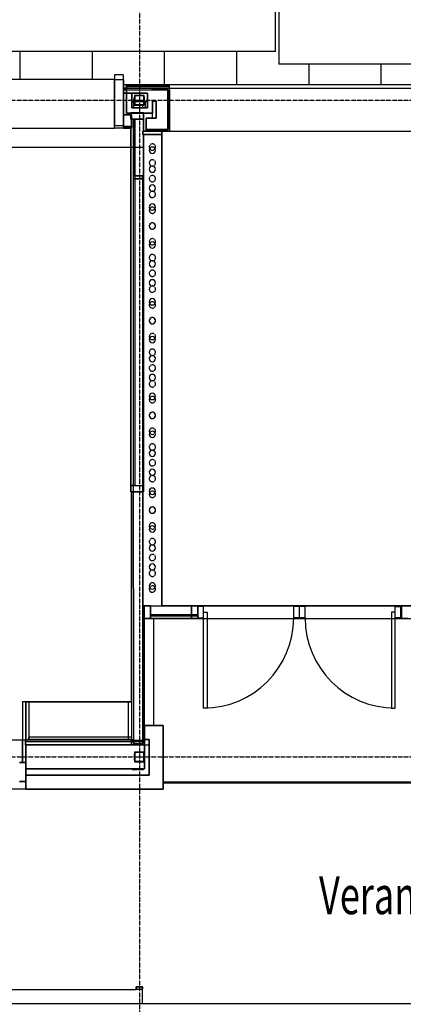
# Model space of a CAD drawing. Extents: x -8698 to 166063, y -10175 to 60079.
# Drawn here: x 9051 to 12092, y 1138 to 8934 of the extents above; entities that cross this region are included whole.
import ezdxf

# ---------------------------------------------------------------- set-up
doc = ezdxf.new("R2010")
doc.units = 0
doc.linetypes.add('X-2237-GC$0$EDG-1DOT-2', pattern=[5, 2, -1.4, 0.2, -1.4])
doc.linetypes.add('X-2237-GC$0$EDG-DASH-3', pattern=[4.5, 3, -1.5])
for name, color, linetype in [('X-2237-GC$0$A-AREA-IDEN', 31, 'CONTINUOUS'), ('X-2237-GC$0$A-DETL', 31, 'X-2237-GC$0$EDG-DASH-3'), ('X-2237-GC$0$A-DOOR-2', 11, 'CONTINUOUS'), ('X-2237-GC$0$A-DOOR-3', 11, 'CONTINUOUS'), ('X-2237-GC$0$A-DOOR-FRAM-1', 11, 'CONTINUOUS'), ('X-2237-GC$0$A-FLOR', 31, 'X-2237-GC$0$EDG-DASH-3'), ('X-2237-GC$0$A-FLOR-2', 31, 'X-2237-GC$0$EDG-DASH-3'), ('X-2237-GC$0$A-GLAZ-CURT-6', 11, 'CONTINUOUS'), ('X-2237-GC$0$A-GLAZ-CWMG-4', 11, 'CONTINUOUS'), ('X-2237-GC$0$A-GLAZ-CWMG-6', 11, 'CONTINUOUS'), ('X-2237-GC$0$A-GLAZ-CWMG-7', 11, 'CONTINUOUS'), ('X-2237-GC$0$A-WALL', 8, 'CONTINUOUS'), ('X-2237-GC$0$A-WALL-1', 8, 'CONTINUOUS'), ('X-2237-GC$0$A-WALL-3', 8, 'CONTINUOUS'), ('X-2237-GC$0$I-WALL-3', 8, 'CONTINUOUS'), ('X-2237-GC$0$I-WALL-4', 8, 'CONTINUOUS'), ('X-2237-GC$0$I-WALL-5', 8, 'CONTINUOUS'), ('X-2237-GC$0$Q-CASE-2', 31, 'X-2237-GC$0$EDG-DASH-3'), ('X-2237-GC$0$Q-CASE-3', 31, 'X-2237-GC$0$EDG-DASH-3'), ('X-2237-GC$0$RCP-JAN24', 11, 'CONTINUOUS'), ('X-2237-GC$0$S-BEAM-1', 31, 'X-2237-GC$0$EDG-DASH-3'), ('X-2237-GC$0$S-COLS-4', 8, 'CONTINUOUS'), ('X-2237-GC$0$S-COLS-6', 8, 'CONTINUOUS'), ('X-2237-GC$0$S-GRID-1', 133, 'X-2237-GC$0$EDG-1DOT-2'), ('X-XREF', 7, 'CONTINUOUS')]:
    doc.layers.add(name, color=color, linetype=linetype)
doc.styles.add('X-2237-GC$0$EDG', font='edg.shx', dxfattribs={"width": 0.9})

# ---------------------------------------------------------------- blocks, each defined once
blk = doc.blocks.new('X-2237-GC')
at = {"layer": 'X-2237-GC$0$A-DETL'}
blk.add_line((7778.6, 7926.3), (10028.3, 7926.3), dxfattribs=at)
at = {"layer": 'X-2237-GC$0$A-DOOR-2'}
for p, q in [((10508.3, 3483), (10508.3, 4243)), ((10508.3, 4243), (10538.3, 4243)), ((10538.3, 4243), (10538.3, 3483)), ((11998.3, 4243), (11998.3, 3483)), ((12028.3, 4243), (11998.3, 4243)), ((12028.3, 3483), (12028.3, 4243)), ((10538.3, 3483), (10508.3, 3483)), ((11998.3, 3483), (12028.3, 3483))]:
    blk.add_line(p, q, dxfattribs=at)
at = {"layer": 'X-2237-GC$0$A-DOOR-3'}
for centre, start, end in [((10508.3, 4198), 270, 0), ((12028.3, 4198), 180, 270)]:
    blk.add_arc(centre, 715, start, end, dxfattribs=at)
at = {"layer": 'X-2237-GC$0$A-DOOR-FRAM-1'}
for p, q in [((10508.3, 4288), (10463.3, 4288)), ((10508.3, 4198), (10508.3, 4288)), ((11313.3, 4288), (11223.3, 4288)), ((11223.3, 4198), (11223.3, 4288)), ((11268.3, 4198), (11268.3, 4288)), ((11313.3, 4198), (11313.3, 4288)), ((12028.3, 4288), (12073.3, 4288)), ((12028.3, 4198), (12028.3, 4288)), ((10463.3, 4198), (10508.3, 4198)), ((11313.3, 4198), (11223.3, 4198)), ((12073.3, 4198), (12028.3, 4198))]:
    blk.add_line(p, q, dxfattribs=at)
at = {"layer": 'X-2237-GC$0$A-FLOR'}
for p, q in [((10178.3, 4293.6), (12376.9, 4293.6)), ((10113.6, 3344.1), (10113.6, 4193)), ((10040, 3191.8), (10078.3, 3191.8))]:
    blk.add_line(p, q, dxfattribs=at)
at = {"layer": 'X-2237-GC$0$A-FLOR-2'}
for p, q in [((10113.6, 4191.8), (14955, 4191.8)), ((10113.6, 3344.3), (10188.3, 3344.3)), ((9099.3, 2841.8), (6099.3, 2841.8))]:
    blk.add_line(p, q, dxfattribs=at)
at = {"layer": 'X-2237-GC$0$A-GLAZ-CURT-6'}
for p, q in [((9963.3, 8145.8), (9953.3, 8145.8)), ((9953.3, 8145.8), (9953.3, 7699.2)), ((9963.3, 7699.2), (9963.3, 8145.8)), ((10414.3, 4223), (10089.3, 4223)), ((10089.3, 4223), (10089.3, 4213)), ((10089.3, 4213), (10414.3, 4213)), ((10413.3, 4213), (10413.3, 4223)), ((10413.3, 4223), (10464.3, 4223)), ((10464.3, 4213), (10413.3, 4213)), ((10414.3, 4213), (10414.3, 4223)), ((10464.3, 4223), (10464.3, 4213)), ((12076.9, 4223), (12073.3, 4223)), ((12073.3, 4223), (12073.3, 4213)), ((12073.3, 4213), (12076.9, 4213)), ((12076.9, 4213), (12076.9, 4223))]:
    blk.add_line(p, q, dxfattribs=at)
at = {"layer": 'X-2237-GC$0$A-GLAZ-CWMG-4'}
for p, q in [((10033.3, 8145.8), (10033.3, 8050.8)), ((9933.3, 8076.3), (9933.3, 5246)), ((10033.3, 8025.8), (10033.3, 5246)), ((10089.3, 4293), (10413.3, 4293)), ((12073.3, 4223), (12073.3, 4293)), ((12073.3, 4293), (12076.9, 4293)), ((12073.3, 4193), (12073.3, 4213)), ((10413.3, 4193), (10089.3, 4193)), ((12076.9, 4193), (12073.3, 4193))]:
    blk.add_line(p, q, dxfattribs=at)
at = {"layer": 'X-2237-GC$0$A-GLAZ-CWMG-6', "extrusion": (0, 0, -1)}
for p, q in [((10033.3, 8195.8), (9933.3, 8195.8)), ((9933.3, 8195.8), (9933.3, 8145.8)), ((10033.3, 8145.8), (10033.3, 8195.8)), ((9933.3, 8145.8), (10033.3, 8145.8)), ((10463.3, 4293), (10413.3, 4293)), ((10413.3, 4293), (10413.3, 4193)), ((10464.3, 4293), (10414.3, 4293)), ((10414.3, 4293), (10414.3, 4193)), ((10463.3, 4193), (10463.3, 4293)), ((10464.3, 4193), (10464.3, 4293)), ((12126.9, 4293), (12076.9, 4293)), ((12076.9, 4293), (12076.9, 4193)), ((10413.3, 4193), (10463.3, 4193)), ((10414.3, 4193), (10464.3, 4193)), ((12076.9, 4193), (12126.9, 4193))]:
    blk.add_line(p, q, dxfattribs=at)
at = {"layer": 'X-2237-GC$0$A-GLAZ-CWMG-6'}
for p, q in [((9952, 5246), (9933.3, 5246)), ((9933.3, 5246), (9933.3, 5196)), ((10033.3, 5246), (10027, 5246)), ((10033.3, 5196), (10033.3, 5246)), ((9933.3, 5196), (9952, 5196)), ((10027, 5196), (10033.3, 5196)), ((10089.3, 4293), (10039.3, 4293)), ((10039.3, 4293), (10039.3, 4193)), ((10089.3, 4193), (10089.3, 4293)), ((10039.3, 4193), (10089.3, 4193))]:
    blk.add_line(p, q, dxfattribs=at)
at = {"layer": 'X-2237-GC$0$A-GLAZ-CWMG-7', "extrusion": (0, 0, -1)}
for p, q in [((9099.3, 3051.8), (9049.3, 3051.8)), ((9099.3, 2901.8), (9099.3, 3051.8)), ((9049.3, 2901.8), (9099.3, 2901.8))]:
    blk.add_line(p, q, dxfattribs=at)
at = {"layer": 'X-2237-GC$0$A-WALL'}
for p, q in [((9873.6, 8380.3), (9898.6, 8380.3)), ((10238.6, 8406.8), (9898.6, 8406.8)), ((10225.6, 8380.3), (10105, 8380.3)), ((10225.6, 8063.8), (10225.6, 8380.3)), ((9873.6, 8089.3), (9938.3, 8089.3)), ((10053.3, 8063.8), (10225.6, 8063.8)), ((9098.1, 3219.8), (9952.5, 3219.8)), ((10027.5, 3219.8), (10040, 3219.8))]:
    blk.add_line(p, q, dxfattribs=at)
at = {"layer": 'X-2237-GC$0$A-WALL-1'}
for p, q in [((9099.3, 3191.8), (9099.3, 3001.8)), ((10040, 3001.8), (10040, 3191.8)), ((9099.3, 3001.8), (10040, 3001.8))]:
    blk.add_line(p, q, dxfattribs=at)
at = {"layer": 'X-2237-GC$0$A-WALL-3'}
for p, q in [((10238.6, 8393.3), (10105, 8393.3)), ((10238.6, 8050.8), (10238.6, 8378.8)), ((10105, 8288.3), (10133.6, 8288.3)), ((10133.6, 8288.3), (10133.6, 8155.8)), ((9938.3, 8181.3), (9873.6, 8181.3)), ((9873.6, 8181.3), (9873.6, 8076.3)), ((9938.3, 8076.3), (9938.3, 8181.3)), ((10133.6, 8155.8), (10053.3, 8155.8)), ((10053.3, 8155.8), (10053.3, 8050.8)), ((9873.6, 8076.3), (9938.3, 8076.3)), ((10053.3, 8050.8), (10238.6, 8050.8))]:
    blk.add_line(p, q, dxfattribs=at)
at = {"layer": 'X-2237-GC$0$I-WALL-3'}
for p, q in [((10105, 8393.3), (9898.6, 8393.3)), ((9898.6, 8352.3), (9898.6, 8194.3)), ((10064, 8352.3), (9898.6, 8352.3)), ((9939.6, 8235.3), (9939.6, 8352.3)), ((10064, 8352.3), (10064, 8235.3)), ((10105, 8380.3), (10105, 8393.3)), ((10105, 8194.3), (10105, 8288.3)), ((9898.6, 8194.3), (10105, 8194.3)), ((10064, 8235.3), (9939.6, 8235.3)), ((9938.3, 5196), (9938.3, 3191.8)), ((9952, 5196), (9938.3, 5196)), ((10028.3, 5196), (10027, 5196)), ((10028.3, 4293.5), (10028.3, 5196)), ((10039.3, 4293.5), (10028.3, 4293.5)), ((10039.3, 3191.8), (10039.3, 4293.5)), ((10188.3, 3344.1), (10040.3, 3344.1)), ((10040.3, 3344.1), (10040.3, 3234.1)), ((10188.3, 2841.8), (10188.3, 3344.1)), ((10040.3, 3234.1), (10078.3, 3234.1)), ((10078.3, 3234.1), (10078.3, 2951.8)), ((10078.3, 2951.8), (9099.3, 2951.8)), ((9099.3, 2951.8), (9099.3, 2841.8)), ((9099.3, 2841.8), (10188.3, 2841.8))]:
    blk.add_line(p, q, dxfattribs=at)
at = {"layer": 'X-2237-GC$0$I-WALL-4'}
for p, q in [((9898.6, 8393.3), (9873.6, 8393.3)), ((9873.6, 8393.3), (9873.6, 8352.3)), ((9873.6, 8352.3), (9898.6, 8352.3)), ((10238.6, 8419.8), (9898.6, 8419.8)), ((9898.6, 8419.8), (9898.6, 8352.3)), ((9898.6, 8378.8), (10238.6, 8378.8)), ((10238.6, 8378.8), (10238.6, 8419.8)), ((9952.5, 3232.8), (9098.1, 3232.8)), ((9098.1, 3232.8), (9098.1, 3191.8)), ((10040, 3232.8), (10027.5, 3232.8)), ((10040, 3191.8), (10040, 3232.8)), ((9098.1, 3191.8), (9099.3, 3191.8))]:
    blk.add_line(p, q, dxfattribs=at)
at = {"layer": 'X-2237-GC$0$I-WALL-5'}
blk.add_line((9099.3, 3191.8), (10040, 3191.8), dxfattribs=at)
at = {"layer": 'X-2237-GC$0$Q-CASE-2'}
for p, q in [((10178.3, 4293), (10178.3, 8025.8)), ((9099.3, 3532.8), (9099.3, 3232.8)), ((9938.3, 3532.8), (9099.3, 3532.8))]:
    blk.add_line(p, q, dxfattribs=at)
at = {"layer": 'X-2237-GC$0$Q-CASE-3'}
for p, q in [((9873.6, 8496.8), (9803.6, 8496.8)), ((9803.6, 8496.8), (9803.6, 8096.8)), ((9873.6, 8096.8), (9873.6, 8496.8)), ((9803.6, 8096.8), (9873.6, 8096.8)), ((10028.3, 8050.8), (10028.3, 8025.8)), ((10178.3, 8050.8), (10028.3, 8050.8)), ((10178.3, 8025.8), (10178.3, 8050.8)), ((10028.3, 8025.8), (10178.3, 8025.8)), ((9099.3, 3532.8), (9074.3, 3532.8)), ((9074.3, 3532.8), (9074.3, 3051.8)), ((9099.3, 3232.8), (9099.3, 3532.8))]:
    blk.add_line(p, q, dxfattribs=at)
for centre, start, end in [((10103.3, 7925.8), 90, 270), ((10103.3, 7925.8), 270, 90), ((10103.3, 7800.8), 90, 270), ((10103.3, 7800.8), 270, 90), ((10103.3, 7675.8), 90, 270), ((10103.3, 7675.8), 270, 90), ((10103.3, 7550.8), 90, 270), ((10103.3, 7550.8), 270, 90), ((10103.3, 7425.8), 90, 270), ((10103.3, 7425.8), 270, 90), ((10103.3, 7300.8), 90, 270), ((10103.3, 7300.8), 270, 90), ((10103.3, 7175.8), 90, 270), ((10103.3, 7175.8), 270, 90), ((10103.3, 7050.8), 90, 270), ((10103.3, 7050.8), 270, 90), ((10103.3, 6925.8), 90, 270), ((10103.3, 6925.8), 270, 90), ((10103.3, 6800.8), 90, 270), ((10103.3, 6800.8), 270, 90), ((10103.3, 6675.8), 90, 270), ((10103.3, 6675.8), 270, 90), ((10103.3, 6550.8), 90, 270), ((10103.3, 6550.8), 270, 90), ((10103.3, 6425.8), 90, 270), ((10103.3, 6425.8), 270, 90), ((10103.3, 6300.8), 90, 270), ((10103.3, 6300.8), 270, 90), ((10103.3, 6175.8), 90, 270), ((10103.3, 6175.8), 270, 90), ((10103.3, 6050.8), 90, 270), ((10103.3, 6050.8), 270, 90), ((10103.3, 5925.8), 90, 270), ((10103.3, 5925.8), 270, 90), ((10103.3, 5800.8), 90, 270), ((10103.3, 5800.8), 270, 90), ((10103.3, 5675.8), 90, 270), ((10103.3, 5675.8), 270, 90), ((10103.3, 5550.8), 90, 270), ((10103.3, 5550.8), 270, 90), ((10103.3, 5425.8), 90, 270), ((10103.3, 5425.8), 270, 90), ((10103.3, 5300.8), 90, 270), ((10103.3, 5300.8), 270, 90), ((10103.3, 5175.8), 90, 270), ((10103.3, 5175.8), 270, 90), ((10103.3, 5050.8), 90, 270), ((10103.3, 5050.8), 270, 90), ((10103.3, 4925.8), 90, 270), ((10103.3, 4925.8), 270, 90), ((10103.3, 4800.8), 90, 270), ((10103.3, 4800.8), 270, 90), ((10103.3, 4675.8), 90, 270), ((10103.3, 4675.8), 270, 90), ((10103.3, 4550.8), 90, 270), ((10103.3, 4550.8), 270, 90), ((10103.3, 4425.8), 90, 270), ((10103.3, 4425.8), 270, 90)]:
    blk.add_arc(centre, 25, start, end, dxfattribs=at)
at = {"layer": 'X-2237-GC$0$RCP-JAN24'}
for p, q in [((11106, 9182.2), (11106, 8582.2)), ((11078.4, 8682.2), (11078.4, 9082.2)), ((11078.4, 8682.2), (4978.4, 8682.2)), ((9053.3, 8682.2), (9053.3, 8461.3)), ((9625.5, 8682.2), (9625.5, 8461.3)), ((10197.7, 8682.2), (10197.7, 8419.8)), ((10770, 8682.2), (10770, 8419.8)), ((12198.4, 8582.2), (11106, 8582.2)), ((11342.2, 8582.2), (11342.2, 8419.8)), ((11914.4, 8582.2), (11914.4, 8419.8)), ((9323.6, 8461.3), (614.6, 8461.3)), ((9803.6, 8461.3), (9323.6, 8461.3)), ((9803.6, 8461.3), (9873.6, 8461.3)), ((9803.6, 8076.3), (9803.6, 8461.3)), ((9873.6, 8461.3), (9873.6, 8076.3)), ((9898.6, 8419.8), (9873.6, 8419.8)), ((9873.6, 8393.3), (9898.6, 8393.3)), ((9873.6, 8352.3), (9873.6, 8393.3)), ((9898.6, 8380.3), (9873.6, 8380.3)), ((9898.6, 8352.3), (9873.6, 8352.3)), ((10238.6, 8419.8), (9898.6, 8419.8)), ((9898.6, 8352.3), (9898.6, 8419.8)), ((9898.6, 8406.8), (10238.6, 8406.8)), ((9898.6, 8393.3), (10105, 8393.3)), ((9898.6, 8378.8), (10238.6, 8378.8)), ((9898.6, 8194.3), (9898.6, 8352.3)), ((9898.6, 8352.3), (10064, 8352.3)), ((9939.6, 8352.3), (9939.6, 8235.3)), ((10064, 8235.3), (10064, 8352.3)), ((10105, 8393.3), (10105, 8380.3)), ((10105, 8393.3), (10238.6, 8393.3)), ((10105, 8380.3), (10225.6, 8380.3)), ((10225.6, 8380.3), (10225.6, 8063.8)), ((12378.2, 8419.8), (10238.6, 8419.8)), ((10238.6, 8378.8), (10238.6, 8419.8)), ((10238.6, 8393.3), (14847.9, 8393.3)), ((10238.6, 8378.8), (10238.6, 8050.8)), ((9939.6, 8286.8), (9962, 8286.8)), ((9962, 8271.3), (9962, 8322.3)), ((9965, 8322.3), (9965, 8271.3)), ((9965, 8286.8), (10035, 8286.8)), ((9974.5, 8334.8), (10025.5, 8334.8)), ((10025.5, 8331.8), (9974.5, 8331.8)), ((10035, 8271.3), (10035, 8322.3)), ((10038, 8322.3), (10038, 8271.3)), ((10038, 8286.8), (10064, 8286.8)), ((10046.5, 8286.8), (10046.5, 8235.3)), ((10105, 8288.3), (10105, 8194.3)), ((10133.6, 8288.3), (10105, 8288.3)), ((10133.6, 8155.8), (10133.6, 8288.3)), ((10105, 8194.3), (9898.6, 8194.3)), ((9939.6, 8235.3), (10064, 8235.3)), ((9974.5, 8261.8), (10025.5, 8261.8)), ((10025.5, 8258.8), (9974.5, 8258.8)), ((10105, 8155.8), (10105, 8194.3)), ((9873.6, 8181.3), (9938.3, 8181.3)), ((9873.6, 8076.3), (9873.6, 8181.3)), ((9938.3, 8181.3), (9938.3, 8076.3)), ((9953.3, 5246), (9953.3, 8145.8)), ((9953.3, 8145.8), (9963.3, 8145.8)), ((9963.3, 8145.8), (9963.3, 5246)), ((10033.3, 8050.8), (10033.3, 8145.8)), ((10053.3, 8155.8), (10133.6, 8155.8)), ((10053.3, 8050.8), (10053.3, 8155.8)), ((614.6, 8076.3), (9323.6, 8076.3)), ((9323.6, 8076.3), (9803.6, 8076.3)), ((9873.6, 8076.3), (9803.6, 8076.3)), ((9938.3, 8089.3), (9873.6, 8089.3)), ((9938.3, 8076.3), (9873.6, 8076.3)), ((9933.3, 5246), (9933.3, 8076.3)), ((10028.3, 8025.8), (10028.3, 8050.8)), ((10028.3, 8050.8), (10178.3, 8050.8)), ((10225.6, 8063.8), (10053.3, 8063.8)), ((10238.6, 8050.8), (10053.3, 8050.8)), ((10178.3, 8050.8), (10178.3, 8025.8)), ((10238.6, 8050.8), (16105, 8050.8)), ((10178.3, 8025.8), (10028.3, 8025.8)), ((10033.3, 5246), (10033.3, 8025.8)), ((10178.3, 8025.8), (10178.3, 4293)), ((9933.3, 5196), (9933.3, 5246)), ((9933.3, 5246), (10033.3, 5246)), ((9963.3, 5246), (9953.3, 5246)), ((10033.3, 5246), (10033.3, 5196)), ((10033.3, 5196), (9933.3, 5196)), ((9938.3, 3532.8), (9938.3, 5196)), ((9938.3, 5196), (10028.3, 5196)), ((10028.3, 5196), (10028.3, 4293.5)), ((10028.3, 4293.5), (10039.3, 4293.5)), ((10039.3, 4293.5), (10039.3, 3191.8)), ((10039.3, 4193), (10039.3, 4293)), ((10039.3, 4293), (10089.3, 4293)), ((10089.3, 4293), (10089.3, 4193)), ((10089.3, 4293), (10413.3, 4293)), ((12376.9, 4293.5), (10178.3, 4293.5)), ((12073.3, 4293), (10464.3, 4293)), ((10464.3, 4293), (12076.9, 4293)), ((12073.3, 4223), (12073.3, 4293)), ((10089.3, 4213), (10089.3, 4223)), ((10089.3, 4223), (10414.3, 4223)), ((10414.3, 4213), (10089.3, 4213)), ((10464.3, 4223), (10413.3, 4223)), ((10413.3, 4223), (10413.3, 4213)), ((10413.3, 4213), (10464.3, 4213)), ((10414.3, 4223), (10414.3, 4213)), ((10464.3, 4213), (10464.3, 4223)), ((12073.3, 4213), (12073.3, 4223)), ((12073.3, 4223), (12076.9, 4223)), ((12073.3, 4193), (12073.3, 4213)), ((12076.9, 4213), (12073.3, 4213)), ((12076.9, 4223), (12076.9, 4213)), ((10089.3, 4193), (10039.3, 4193)), ((10089.3, 4193), (10413.3, 4193)), ((10464.3, 4193), (12073.3, 4193)), ((10464.3, 4193), (12076.9, 4193)), ((9099.3, 3232.8), (9099.3, 3532.8)), ((9099.3, 3532.8), (9124.3, 3532.8)), ((9124.3, 3532.8), (9913.3, 3532.8)), ((9124.3, 3532.8), (9124.3, 3232.8)), ((9913.3, 3232.8), (9913.3, 3532.8)), ((9913.3, 3532.8), (9938.3, 3532.8)), ((9938.3, 3532.8), (9938.3, 3232.8)), ((10040.3, 3344.1), (10188.3, 3344.1)), ((10040.3, 3234.1), (10040.3, 3344.1)), ((10188.3, 3344.1), (10188.3, 2841.8)), ((6124.3, 3232.8), (9074.3, 3232.8)), ((9074.3, 3232.8), (9098.1, 3232.8)), ((9074.3, 3051.8), (9074.3, 3232.8)), ((9098.1, 3191.8), (9098.1, 3232.8)), ((9952.5, 3219.8), (9098.1, 3219.8)), ((9124.3, 3232.8), (9099.3, 3232.8)), ((9938.3, 3252.8), (9124.3, 3252.8)), ((9124.3, 3234.8), (9124.3, 3252.8)), ((9938.3, 3234.8), (9124.3, 3234.8)), ((9913.3, 3232.8), (9124.3, 3232.8)), ((9938.3, 3232.8), (9913.3, 3232.8)), ((9938.3, 3252.8), (9938.3, 3234.8)), ((9938.3, 3191.8), (9938.3, 3232.8)), ((9938.3, 3232.8), (9952.5, 3232.8)), ((9952.5, 3208), (9952.5, 3224.2)), ((9955.8, 3224.2), (9955.8, 3208)), ((10024.2, 3219.8), (9955.8, 3219.8)), ((9960.7, 3227), (10019.2, 3227)), ((10019.2, 3225.9), (9960.7, 3225.9)), ((10024.2, 3208), (10024.2, 3224.3)), ((10027.5, 3232.8), (10040, 3232.8)), ((10027.5, 3224.3), (10027.5, 3208)), ((10040, 3219.8), (10027.5, 3219.8)), ((10040, 3232.8), (10040, 3191.8)), ((10078.3, 3234.1), (10040.3, 3234.1)), ((10078.3, 2951.8), (10078.3, 3234.1)), ((9099.3, 3191.8), (9098.1, 3191.8)), ((9099.3, 3001.8), (9099.3, 3191.8)), ((10040, 3191.8), (9099.3, 3191.8)), ((9962, 3071.3), (9962, 3122.3)), ((9965, 3122.3), (9965, 3071.3)), ((9974.5, 3134.8), (10025.5, 3134.8)), ((10025.5, 3131.8), (9974.5, 3131.8)), ((10035, 3071.3), (10035, 3122.3)), ((10038, 3122.3), (10038, 3071.3)), ((10040, 3191.8), (10040, 3001.8)), ((9974.5, 3061.8), (10025.5, 3061.8)), ((10025.5, 3058.8), (9974.5, 3058.8)), ((10040, 3001.8), (9099.3, 3001.8)), ((9943.8, 2997.9), (9943.8, 3001.8)), ((9943.8, 2996.6), (9943.8, 2997.9)), ((9943.8, 2997.9), (9976.9, 2997.9)), ((9975.1, 2996.6), (9943.8, 2996.6)), ((10021, 2997.6), (9979, 2997.6)), ((9985.8, 2999.1), (9985.8, 3001.8)), ((9991.8, 3001.8), (9991.8, 2999.1)), ((10000.7, 2997.9), (10033.8, 2997.9)), ((10033.8, 2996.6), (10024.9, 2996.6)), ((10033.8, 2997.9), (10033.8, 3001.8)), ((10033.8, 2997.9), (10033.8, 2996.6)), ((9099.3, 2951.8), (10078.3, 2951.8)), ((9099.3, 2841.8), (9099.3, 2951.8)), ((14807, 2896.8), (10188.3, 2896.8)), ((10188.3, 2890.3), (14807, 2890.3)), ((10188.3, 2841.8), (9099.3, 2841.8)), ((9975, 1251.8), (5225, 1251.8)), ((9975, 1261.3), (9975, 1275.2)), ((9975, 1261.3), (9975, 1251.8)), ((9977, 1275.2), (9977, 1256.6)), ((9979, 1275.7), (10021, 1275.7)), ((10021, 1275.4), (9979, 1275.4)), ((9979, 1256.4), (10021, 1256.4)), ((10021, 1256.1), (9979, 1256.1)), ((10023, 1256.6), (10023, 1275.2)), ((10025, 1275.2), (10025, 1259.5)), ((10025, 1141.8), (10025, 1259.5)), ((18874.1, 1141.8), (-1955, 1141.8))]:
    blk.add_line(p, q, dxfattribs=at)
at = {"layer": 'X-2237-GC$0$RCP-JAN24', "extrusion": (0, 0, -1)}
for p, q in [((9933.3, 8145.8), (9933.3, 8195.8)), ((9933.3, 8195.8), (10033.3, 8195.8)), ((10033.3, 8195.8), (10033.3, 8145.8)), ((10033.3, 8145.8), (9933.3, 8145.8)), ((10413.3, 4193), (10413.3, 4293)), ((10413.3, 4293), (10463.3, 4293)), ((10414.3, 4193), (10414.3, 4293)), ((10414.3, 4293), (10464.3, 4293)), ((10463.3, 4293), (10463.3, 4193)), ((10464.3, 4293), (10464.3, 4193)), ((12076.9, 4193), (12076.9, 4293)), ((12076.9, 4293), (12126.9, 4293)), ((10463.3, 4193), (10413.3, 4193)), ((10464.3, 4193), (10414.3, 4193)), ((12126.9, 4193), (12076.9, 4193)), ((9049.3, 3051.8), (9099.3, 3051.8)), ((9099.3, 3051.8), (9099.3, 2901.8)), ((9099.3, 2901.8), (9049.3, 2901.8))]:
    blk.add_line(p, q, dxfattribs=at)
at = {"layer": 'X-2237-GC$0$RCP-JAN24'}
for centre, radius, start, end in [((9974.5, 8322.3), 12.5, 90, 180), ((9974.5, 8271.3), 12.5, 180, 270), ((9974.5, 8322.3), 9.5, 90, 180), ((9974.5, 8271.3), 9.5, 180, 270), ((10025.5, 8322.3), 12.5, 0, 90), ((10025.5, 8322.3), 9.5, 0, 90), ((10025.5, 8271.3), 12.5, 270, 0), ((10025.5, 8271.3), 9.5, 270, 0), ((10103.3, 7900.8), 25, 90, 270), ((10103.3, 7900.8), 25, 270, 90), ((10103.3, 7750.8), 25, 90, 270), ((10103.3, 7750.8), 25, 270, 90), ((10103.3, 7600.8), 25, 90, 270), ((10103.3, 7600.8), 25, 270, 90), ((10103.3, 7450.8), 25, 90, 270), ((10103.3, 7450.8), 25, 270, 90), ((10103.3, 7300.8), 25, 90, 270), ((10103.3, 7300.8), 25, 270, 90), ((10103.3, 7150.8), 25, 90, 270), ((10103.3, 7150.8), 25, 270, 90), ((10103.3, 7000.8), 25, 90, 270), ((10103.3, 7000.8), 25, 270, 90), ((10103.3, 6850.8), 25, 90, 270), ((10103.3, 6850.8), 25, 270, 90), ((10103.3, 6700.8), 25, 90, 270), ((10103.3, 6700.8), 25, 270, 90), ((10103.3, 6550.8), 25, 90, 270), ((10103.3, 6550.8), 25, 270, 90), ((10103.3, 6400.8), 25, 90, 270), ((10103.3, 6400.8), 25, 270, 90), ((10103.3, 6250.8), 25, 90, 270), ((10103.3, 6250.8), 25, 270, 90), ((10103.3, 6100.8), 25, 90, 270), ((10103.3, 6100.8), 25, 270, 90), ((10103.3, 5950.8), 25, 90, 270), ((10103.3, 5950.8), 25, 270, 90), ((10103.3, 5800.8), 25, 90, 270), ((10103.3, 5800.8), 25, 270, 90), ((10103.3, 5650.8), 25, 90, 270), ((10103.3, 5650.8), 25, 270, 90), ((10103.3, 5500.8), 25, 90, 270), ((10103.3, 5500.8), 25, 270, 90), ((10103.3, 5350.8), 25, 90, 270), ((10103.3, 5350.8), 25, 270, 90), ((10103.3, 5200.8), 25, 90, 270), ((10103.3, 5200.8), 25, 270, 90), ((10103.3, 5050.8), 25, 90, 270), ((10103.3, 5050.8), 25, 270, 90), ((10103.3, 4900.8), 25, 90, 270), ((10103.3, 4900.8), 25, 270, 90), ((10103.3, 4750.8), 25, 90, 270), ((10103.3, 4750.8), 25, 270, 90), ((10103.3, 4600.8), 25, 90, 270), ((10103.3, 4600.8), 25, 270, 90), ((10103.3, 4450.8), 25, 90, 270), ((10103.3, 4450.8), 25, 270, 90), ((9974.5, 3122.3), 12.5, 90, 180), ((9974.5, 3122.3), 9.5, 90, 180), ((10025.5, 3122.3), 12.5, 0, 90), ((10025.5, 3122.3), 9.5, 0, 90), ((9974.5, 3071.3), 12.5, 180, 270), ((9974.5, 3071.3), 9.5, 180, 270), ((10025.5, 3071.3), 9.5, 270, 0), ((10025.5, 3071.3), 12.5, 270, 0)]:
    blk.add_arc(centre, radius, start, end, dxfattribs=at)
for centre, major_axis, ratio, start_param, end_param in [((9960.7, 3224.3), (8.25, 0), 0.330407, 1.570796, 3.141593), ((9960.7, 3224.3), (4.95, 0), 0.330407, 1.570796, 3.141593), ((10019.2, 3224.3), (8.25, 0), 0.330407, 0, 1.570796), ((10019.2, 3224.3), (4.95, 0), 0.330407, 0, 1.570796), ((9979, 2997.1), (4, 0), 0.130526, 1.570796, 3.141593), ((9976.9, 2999.1), (8.9, 0), 0.130526, 4.712389, 6.283185), ((10000.7, 2999.1), (8.9, 0), 0.130526, 3.141593, 4.712389), ((10021, 2997.1), (4, 0), 0.130526, 0, 1.570796), ((9979, 1275.2), (4, 0), 0.130526, 1.570796, 3.141593), ((9979, 1256.6), (4, 0), 0.130526, 3.141593, 4.712389), ((9979, 1275.2), (2, 0), 0.130526, 1.570796, 3.141593), ((9979, 1256.6), (2, 0), 0.130526, 3.403392, 4.712389), ((10021, 1275.2), (4, 0), 0.130526, 0, 1.570796), ((10021, 1275.2), (2, 0), 0.130526, 0, 1.570796), ((10021, 1256.6), (4, 0), 0.130526, 4.712389, 6.283185), ((10021, 1256.6), (2, 0), 0.130526, 4.712389, 6.021386)]:
    blk.add_ellipse(centre, major_axis=major_axis, ratio=ratio, start_param=start_param, end_param=end_param, dxfattribs=at)
at = {"layer": 'X-2237-GC$0$S-BEAM-1'}
for p, q in [((9952.5, 8308.2), (9962, 8308.2)), ((9952.5, 8308.2), (9952.5, 8235.3)), ((10027.5, 8235.3), (10027.5, 8258.8)), ((10026.4, 7699.2), (9951.4, 7699.2)), ((9951.4, 7699.2), (9951.4, 7674.4)), ((9951.4, 7674.4), (10026.4, 7674.4)), ((9951.4, 7674.4), (9952.5, 3202.2)), ((9954.7, 7675.5), (9954.7, 7698.1)), ((9954.7, 7698.1), (10023.1, 7698.1)), ((10023.1, 7675.5), (9954.7, 7675.5)), ((10023.1, 7698.1), (10023.1, 7675.5)), ((10026.4, 7674.4), (10026.4, 7699.2)), ((10027.5, 3202.2), (10026.4, 7674.4)), ((10027.5, 3230.9), (10027.5, 3658.6)), ((10027.5, 3202.2), (9952.5, 3202.2)), ((10027.5, 3208.1), (10027.5, 3230.9))]:
    blk.add_line(p, q, dxfattribs=at)
at = {"layer": 'X-2237-GC$0$S-COLS-4'}
for p, q in [((9965, 8331.8), (9965, 8261.8)), ((10035, 8331.8), (9965, 8331.8)), ((10035, 8261.8), (10035, 8331.8)), ((9965, 8261.8), (10035, 8261.8)), ((9965, 3131.8), (9965, 3061.8)), ((10035, 3131.8), (9965, 3131.8)), ((10035, 3061.8), (10035, 3131.8)), ((9965, 3061.8), (10035, 3061.8))]:
    blk.add_line(p, q, dxfattribs=at)
at = {"layer": 'X-2237-GC$0$S-COLS-6'}
for p, q in [((10038, 8334.8), (9962, 8334.8)), ((9962, 8334.8), (9962, 8258.8)), ((10038, 8258.8), (10038, 8334.8)), ((9962, 8258.8), (10038, 8258.8)), ((10038, 3134.8), (9962, 3134.8)), ((9962, 3134.8), (9962, 3058.8)), ((10038, 3058.8), (10038, 3134.8)), ((9962, 3058.8), (10038, 3058.8))]:
    blk.add_line(p, q, dxfattribs=at)
at = {"layer": 'X-2237-GC$0$S-GRID-1'}
for p, q in [((10000, 36402.4), (10000, -3490.8)), ((-2322.5, 8296.8), (33278.6, 8296.8)), ((-2322.5, 3096.5), (60834.8, 3096.5))]:
    blk.add_line(p, q, dxfattribs=at)
at = {"layer": 'X-2237-GC$0$A-AREA-IDEN', "style": 'X-2237-GC$0$EDG', "width": 0.7}
blk.add_text('Verandah 1', height=300, dxfattribs=at).set_placement((11424.1, 1851.3))

msp = doc.modelspace()

# ---------------------------------------------------------------- block references
at = {"layer": 'X-XREF'}
msp.add_blockref('X-2237-GC', (0, 0), dxfattribs=at)

doc.saveas('drawing.dxf')
